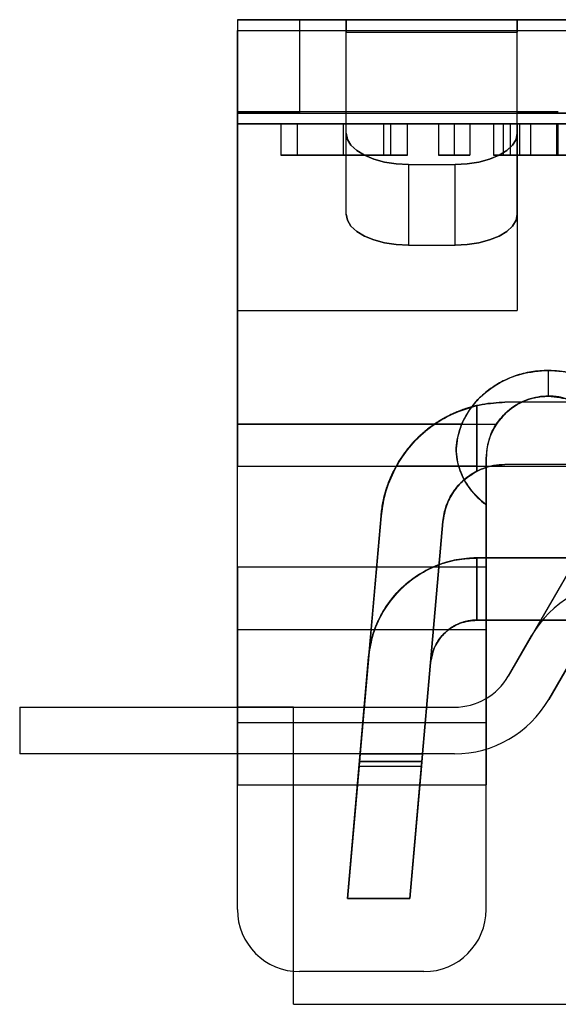
# Model space of a CAD drawing. Units: inches. Extents: x 24 to 168, y 13 to 64.
# Drawn here: x 63 to 65, y 41 to 44 of the extents above; entities that cross this region are included whole.
import ezdxf

# ---------------------------------------------------------------- set-up
doc = ezdxf.new("R2010")
doc.units = ezdxf.units.IN
doc.header["$MEASUREMENT"] = 0
doc.layers.add('Metal1', color=131, linetype='Continuous')

msp = doc.modelspace()

# ---------------------------------------------------------------- linework, layer by layer
at = {"layer": 'Metal1', "color": 0}
for p, q in [((63.9352, 44.1503), (70.4352, 44.1503)), ((63.9352, 44.1503), (64.1352, 44.1503)), ((64.1352, 44.1503), (63.9352, 44.1503)), ((63.9352, 44.1503), (63.9352, 43.8503)), ((63.9352, 44.1503), (63.9352, 42.8503)), ((63.9352, 44.1503), (63.9352, 42.8503)), ((65.0852, 44.1503), (64.1352, 44.1503)), ((64.1352, 44.1503), (64.1352, 43.8503)), ((64.2852, 44.1503), (64.8352, 44.1503)), ((64.2852, 44.1101), (64.2852, 44.1503)), ((64.2852, 44.1503), (64.2852, 44.1101)), ((64.8352, 44.1503), (65.0352, 44.1503)), ((65.0352, 44.1503), (64.8352, 44.1503)), ((64.8352, 43.8503), (64.8352, 44.1503)), ((64.8352, 44.1101), (64.8352, 44.1503)), ((64.8352, 44.1503), (64.8352, 44.1101)), ((63.9352, 44.1153), (65.0852, 44.1153)), ((63.9352, 43.2153), (63.9352, 44.1153)), ((63.9352, 44.1153), (63.9352, 43.8153)), ((64.2852, 44.1101), (64.8352, 44.1101)), ((64.2852, 43.7851), (64.2852, 44.1101)), ((64.8352, 43.7851), (64.8352, 44.1101)), ((63.9352, 43.8553), (64.9672, 43.8553)), ((63.9352, 43.8553), (63.9352, 43.8153)), ((63.9352, 43.8503), (70.3352, 43.8503)), ((63.9352, 43.8503), (64.1352, 43.8503)), ((64.1352, 43.8503), (63.9352, 43.8503)), ((63.9352, 43.8503), (63.9352, 42.8503)), ((63.9352, 42.8503), (63.9352, 43.8503)), ((64.1352, 43.8503), (65.0852, 43.8503)), ((64.2852, 43.8503), (64.8352, 43.8503)), ((64.2852, 43.5253), (64.2852, 43.8503)), ((65.0352, 43.8503), (64.8352, 43.8503)), ((64.8352, 43.8503), (65.0352, 43.8503)), ((64.8352, 43.5253), (64.8352, 43.8503)), ((63.9352, 43.8153), (63.9352, 43.2153)), ((64.8352, 43.8153), (63.9352, 43.8153)), ((63.9352, 43.8153), (65.0852, 43.8153)), ((63.9352, 43.8153), (65.1352, 43.8153)), ((63.9352, 43.8153), (65.4652, 43.8153)), ((64.0745, 43.8153), (64.0745, 43.7153)), ((64.1283, 43.7153), (64.1283, 43.8153)), ((64.2751, 43.8153), (64.2751, 43.7153)), ((64.2769, 43.7153), (64.2769, 43.8153)), ((64.4056, 43.7153), (64.4056, 43.8153)), ((64.4283, 43.7153), (64.4283, 43.8153)), ((64.4822, 43.7153), (64.4822, 43.8153)), ((64.5822, 43.8153), (64.5822, 43.7153)), ((64.6322, 43.8153), (64.6322, 43.7153)), ((64.6822, 43.8153), (64.6822, 43.7153)), ((64.7591, 43.8153), (64.7591, 43.7153)), ((64.7899, 43.8153), (64.7899, 43.7153)), ((64.813, 43.7153), (64.813, 43.8153)), ((64.8352, 43.8153), (64.8352, 43.2153)), ((65.0852, 43.8153), (64.8352, 43.8153)), ((64.8437, 43.7153), (64.8437, 43.8153)), ((64.8775, 43.8153), (64.8775, 43.7153)), ((64.9621, 43.8153), (64.9621, 43.7153)), ((64.9627, 43.7153), (64.9627, 43.8153)), ((64.9649, 43.7153), (64.9649, 43.8153)), ((64.9657, 43.7153), (64.9657, 43.8153)), ((64.9662, 43.7153), (64.9662, 43.8153)), ((64.2852, 43.5253), (64.2852, 43.7851)), ((64.8352, 43.7851), (64.8352, 43.5253)), ((64.4852, 43.6851), (64.6352, 43.6851)), ((64.4852, 43.6851), (64.4852, 43.4253)), ((64.6352, 43.4253), (64.6352, 43.6851)), ((64.4852, 43.4253), (64.6352, 43.4253)), ((63.9352, 43.2153), (64.8352, 43.2153)), ((64.9352, 42.9403), (64.9352, 43.023)), ((64.9352, 42.9403), (64.9352, 43.023)), ((65.4652, 42.9203), (64.7956, 42.9203)), ((64.7052, 42.91), (64.7052, 42.6988)), ((64.7052, 42.9099), (64.7052, 42.91)), ((64.7052, 42.7153), (64.7052, 42.9099)), ((64.7052, 42.9099), (64.7052, 42.7153)), ((64.7052, 42.6987), (64.7052, 42.9099)), ((64.7052, 42.9099), (64.7052, 42.9099)), ((64.7052, 42.699), (64.7052, 42.9099)), ((63.9352, 42.8503), (64.6561, 42.8503)), ((63.9352, 42.8503), (64.7681, 42.8503)), ((63.9352, 42.3903), (63.9352, 42.8503)), ((64.6561, 42.8503), (63.9352, 42.8503)), ((65.2278, 42.7703), (64.8063, 42.0403)), ((64.7352, 42.7403), (64.7352, 42.3903)), ((64.7352, 42.7403), (64.7352, 42.7403)), ((64.7352, 42.7403), (64.7352, 42.7403)), ((63.9352, 41.9403), (63.9352, 42.7153)), ((63.9352, 42.7153), (65.4652, 42.7153)), ((64.4462, 42.7153), (64.7052, 42.7153)), ((64.4462, 42.7153), (64.4463, 42.7153)), ((64.4463, 42.7153), (64.7052, 42.7153)), ((64.7052, 42.7153), (64.4463, 42.7153)), ((64.4463, 42.7153), (64.4463, 42.7153)), ((64.4463, 42.7153), (64.4463, 42.7153)), ((64.7052, 42.7153), (64.7052, 42.6988)), ((64.7052, 42.699), (64.7052, 42.7153)), ((64.7052, 42.6988), (64.7052, 42.699)), ((64.7053, 42.6987), (64.7052, 42.6987)), ((64.7053, 42.6987), (64.7052, 42.6987)), ((64.7053, 42.6987), (64.7052, 42.6987)), ((65.4652, 42.7203), (64.7956, 42.7203)), ((64.9362, 41.9653), (65.3577, 42.6953)), ((64.9362, 41.9653), (65.3444, 42.6722)), ((65.3443, 42.6721), (64.9362, 41.9653)), ((65.3433, 42.6703), (64.9362, 41.9653)), ((64.7352, 42.5905), (64.7352, 42.3903)), ((64.7352, 42.3903), (64.7352, 42.5905)), ((64.2895, 41.3253), (64.3971, 42.5551)), ((64.3971, 42.5551), (64.3302, 41.7903)), ((64.5963, 42.5377), (64.4902, 41.3253)), ((64.5309, 41.7903), (64.5963, 42.5377)), ((64.7052, 42.4203), (64.6952, 42.4203)), ((64.7157, 42.4201), (64.6952, 42.4201)), ((64.7052, 42.4203), (64.7052, 42.2203)), ((64.7052, 42.2203), (64.7052, 42.4203)), ((64.7052, 42.4203), (65.4652, 42.4203)), ((64.7053, 42.2203), (64.7054, 42.4203)), ((64.7053, 42.2203), (64.7054, 42.4203)), ((64.7053, 42.2203), (64.7054, 42.4203)), ((64.7053, 42.2203), (64.7054, 42.4203)), ((64.7054, 42.4203), (64.7054, 42.2203)), ((64.7054, 42.4203), (64.7054, 42.2203)), ((64.7054, 42.4203), (64.7054, 42.2203)), ((64.7054, 42.4203), (64.7054, 42.2203)), ((65.3875, 42.4203), (64.7056, 42.4203)), ((65.4652, 42.4203), (64.7056, 42.4203)), ((65.4652, 42.4203), (64.7157, 42.4203)), ((64.7352, 42.3903), (63.9352, 42.3903)), ((63.9352, 42.1903), (63.9352, 42.3903)), ((63.9352, 42.3903), (63.9352, 41.8903)), ((63.9352, 41.8903), (63.9352, 42.3903)), ((63.9352, 42.3903), (63.9352, 42.1903)), ((64.7352, 42.3903), (64.7352, 42.1903)), ((64.7352, 42.3903), (64.7352, 41.8903)), ((64.7352, 42.1903), (64.7352, 42.3903)), ((64.7352, 41.8903), (64.7352, 42.3903)), ((63.9352, 41.6903), (63.9352, 42.1903)), ((63.9352, 42.1903), (64.7352, 42.1903)), ((63.9352, 42.1903), (63.9352, 41.6903)), ((64.7054, 42.2203), (64.7053, 42.2203)), ((64.7054, 42.2203), (64.7053, 42.2203)), ((64.7054, 42.2203), (64.7053, 42.2203)), ((64.7054, 42.2203), (64.7053, 42.2203)), ((65.3875, 42.2203), (64.7056, 42.2203)), ((64.7056, 42.2203), (65.4652, 42.2203)), ((64.7352, 41.6903), (64.7352, 42.1903)), ((64.7352, 42.1903), (64.7352, 41.6903)), ((64.8063, 42.0403), (64.8814, 42.1703)), ((64.2891, 41.3253), (64.3569, 42.1008)), ((64.3569, 42.1008), (64.3298, 41.7903)), ((65.0113, 42.0953), (64.9362, 41.9653)), ((64.4899, 41.3253), (64.5562, 42.0833)), ((64.5305, 41.7903), (64.5562, 42.0833)), ((63.2351, 41.9403), (64.6331, 41.9403)), ((63.2351, 41.9403), (63.2351, 41.7903)), ((63.2352, 41.9403), (64.6331, 41.9403)), ((63.2352, 41.9403), (63.2352, 41.7903)), ((64.1152, 41.9403), (63.9352, 41.9403)), ((64.1152, 40.9853), (64.1152, 41.9403)), ((64.9362, 41.9653), (64.9362, 41.9653)), ((63.9352, 41.8903), (63.9352, 41.6903)), ((64.7352, 41.8903), (63.9352, 41.8903)), ((63.9352, 41.6903), (63.9352, 41.8903)), ((64.7352, 41.6903), (64.7352, 41.8903)), ((64.7352, 41.8903), (64.7352, 41.6903)), ((64.6331, 41.7903), (63.2351, 41.7903)), ((64.6331, 41.7903), (63.2352, 41.7903)), ((64.3298, 41.7903), (64.3263, 41.7503)), ((64.3267, 41.7503), (64.3302, 41.7903)), ((64.3276, 41.7653), (64.3298, 41.7903)), ((64.328, 41.7653), (64.3302, 41.7903)), ((64.3298, 41.7903), (64.5305, 41.7903)), ((64.3302, 41.7903), (64.5309, 41.7903)), ((64.5305, 41.7903), (64.527, 41.7503)), ((64.5309, 41.7903), (64.5274, 41.7503)), ((64.5305, 41.7903), (64.5284, 41.7653)), ((64.5309, 41.7903), (64.5287, 41.7653)), ((64.2891, 41.3253), (64.3276, 41.7653)), ((64.3263, 41.7503), (64.2891, 41.3253)), ((64.328, 41.7653), (64.2895, 41.3253)), ((64.2895, 41.3253), (64.3267, 41.7503)), ((64.3263, 41.7503), (64.527, 41.7503)), ((64.3267, 41.7503), (64.5274, 41.7503)), ((64.5284, 41.7653), (64.3276, 41.7653)), ((64.328, 41.7653), (64.5287, 41.7653)), ((64.4899, 41.3253), (64.5284, 41.7653)), ((64.527, 41.7503), (64.4899, 41.3253)), ((64.5287, 41.7653), (64.4902, 41.3253)), ((64.5274, 41.7503), (64.4902, 41.3253)), ((63.9352, 41.2903), (63.9352, 41.6903)), ((63.9352, 41.6903), (64.7352, 41.6903)), ((64.7352, 41.2903), (64.7352, 41.6903)), ((64.2891, 41.3253), (64.4899, 41.3253)), ((64.4902, 41.3253), (64.2895, 41.3253)), ((64.5352, 41.0903), (64.1352, 41.0903)), ((64.1152, 40.9853), (65.1352, 40.9853))]:
    msp.add_line(p, q, dxfattribs=at)
at = {"layer": 'Metal1', "color": 0, "flags": 128}
for points in [[(64.2852, 43.7851), (64.289, 43.7656), (64.3004, 43.7468), (64.3189, 43.7295), (64.3437, 43.7144), (64.374, 43.7019), (64.4086, 43.6927), (64.4461, 43.687), (64.4852, 43.6851)], [(64.4852, 43.6851), (64.4461, 43.687), (64.4086, 43.6927), (64.374, 43.7019), (64.3437, 43.7144), (64.3189, 43.7295), (64.3004, 43.7468), (64.289, 43.7656), (64.2852, 43.7851)], [(64.8352, 43.7851), (64.8313, 43.7656), (64.8199, 43.7468), (64.8015, 43.7295), (64.7766, 43.7144), (64.7463, 43.7019), (64.7117, 43.6927), (64.6742, 43.687), (64.6352, 43.6851)], [(64.6352, 43.6851), (64.6742, 43.687), (64.7117, 43.6927), (64.7463, 43.7019), (64.7766, 43.7144), (64.8015, 43.7295), (64.8199, 43.7468), (64.8313, 43.7656), (64.8352, 43.7851)], [(64.2852, 43.5253), (64.289, 43.5058), (64.3004, 43.487), (64.3189, 43.4697), (64.3437, 43.4546), (64.374, 43.4421), (64.4086, 43.4329), (64.4461, 43.4272), (64.4852, 43.4253)], [(64.4852, 43.4253), (64.4461, 43.4272), (64.4086, 43.4329), (64.374, 43.4421), (64.3437, 43.4546), (64.3189, 43.4697), (64.3004, 43.487), (64.289, 43.5058), (64.2852, 43.5253)], [(64.6352, 43.4253), (64.6742, 43.4272), (64.7117, 43.4329), (64.7463, 43.4421), (64.7766, 43.4546), (64.8015, 43.4697), (64.8199, 43.487), (64.8313, 43.5058), (64.8352, 43.5253)], [(64.8352, 43.5253), (64.8313, 43.5058), (64.8199, 43.487), (64.8015, 43.4697), (64.7766, 43.4546), (64.7463, 43.4421), (64.7117, 43.4329), (64.6742, 43.4272), (64.6352, 43.4253)]]:
    msp.add_lwpolyline(points, dxfattribs=at)
at = {"layer": 'Metal1', "color": 0}
for centre, radius, start, end in [((64.9352, 42.7403), 0.2, 146.633, 180), ((64.9352, 42.7403), 0.2, 146.633, 180), ((64.7056, 42.0703), 0.35, 90, 175), ((65.1845, 41.9953), 0.35, 90, 150), ((65.1845, 41.9953), 0.35, 90, 150), ((65.1845, 41.9953), 0.35, 90, 150), ((65.1845, 41.9953), 0.35, 90, 150), ((65.1845, 41.9953), 0.35, 90, 150), ((65.1845, 41.9953), 0.35, 90, 150), ((65.1845, 41.9953), 0.35, 90, 150), ((65.1845, 41.9953), 0.35, 90, 150), ((65.1845, 41.9953), 0.35, 90, 150), ((65.1845, 41.9953), 0.35, 90, 150), ((65.1845, 41.9953), 0.35, 90, 150), ((65.1845, 41.9953), 0.35, 90, 150), ((65.1845, 41.9953), 0.35, 90, 150), ((65.1845, 41.9953), 0.35, 90, 150), ((65.1845, 41.9953), 0.35, 90, 150), ((65.1845, 41.9953), 0.35, 90, 150), ((64.7056, 42.0703), 0.15, 90, 175), ((64.6331, 42.1403), 0.2, 270, 330), ((64.6331, 42.1403), 0.2, 270, 330), ((64.6331, 42.1403), 0.2, 270, 330), ((64.6331, 42.1403), 0.2, 270, 330), ((64.6331, 42.1403), 0.2, 270, 330), ((64.6331, 42.1403), 0.2, 270, 330), ((64.6331, 42.1403), 0.2, 270, 330), ((64.6331, 42.1403), 0.2, 270, 330), ((64.6331, 42.1403), 0.2, 270, 330), ((64.6331, 42.1403), 0.2, 270, 330), ((64.6331, 42.1403), 0.2, 270, 330), ((64.6331, 42.1403), 0.2, 270, 330), ((64.6331, 42.1403), 0.2, 270, 330), ((64.6331, 42.1403), 0.2, 270, 330), ((64.6331, 42.1403), 0.2, 270, 330), ((64.6331, 42.1403), 0.2, 270, 330), ((64.6331, 42.1403), 0.2, 270, 330), ((64.6331, 42.1403), 0.2, 270, 330), ((64.6331, 42.1403), 0.2, 270, 330), ((64.6331, 42.1403), 0.2, 270, 330), ((64.6331, 42.1403), 0.2, 270, 330), ((64.6331, 42.1403), 0.2, 270, 330), ((64.6331, 42.1403), 0.2, 270, 330), ((64.6331, 42.1403), 0.2, 270, 330), ((64.6331, 42.1403), 0.2, 270, 330), ((64.6331, 42.1403), 0.2, 270, 330), ((64.6331, 42.1403), 0.2, 270, 330), ((64.6331, 42.1403), 0.2, 270, 330), ((64.6331, 42.1403), 0.2, 270, 330), ((64.6331, 42.1403), 0.2, 270, 330), ((64.6331, 42.1403), 0.2, 270, 330), ((64.6331, 42.1403), 0.2, 270, 330), ((64.6331, 42.1403), 0.35, 270, 330), ((64.6331, 42.1403), 0.35, 270, 330), ((64.6331, 42.1403), 0.35, 270, 330), ((64.6331, 42.1403), 0.35, 270, 330), ((64.6331, 42.1403), 0.35, 270, 330), ((64.6331, 42.1403), 0.35, 270, 330), ((64.6331, 42.1403), 0.35, 270, 330), ((64.6331, 42.1403), 0.35, 270, 330), ((64.6331, 42.1403), 0.35, 270, 330), ((64.6331, 42.1403), 0.35, 270, 330), ((64.6331, 42.1403), 0.35, 270, 330), ((64.6331, 42.1403), 0.35, 270, 330), ((64.6331, 42.1403), 0.35, 270, 330), ((64.6331, 42.1403), 0.35, 270, 330), ((64.6331, 42.1403), 0.35, 270, 330), ((64.6331, 42.1403), 0.35, 270, 330), ((64.6331, 42.1403), 0.35, 270, 330), ((64.6331, 42.1403), 0.35, 270, 330), ((64.6331, 42.1403), 0.35, 270, 330), ((64.6331, 42.1403), 0.35, 270, 330), ((64.6331, 42.1403), 0.35, 270, 330), ((64.6331, 42.1403), 0.35, 270, 330), ((64.6331, 42.1403), 0.35, 270, 330), ((64.6331, 42.1403), 0.35, 270, 330), ((64.6331, 42.1403), 0.35, 270, 330), ((64.6331, 42.1403), 0.35, 270, 330), ((64.6331, 42.1403), 0.35, 270, 330), ((64.6331, 42.1403), 0.35, 270, 330), ((64.6331, 42.1403), 0.35, 270, 330), ((64.6331, 42.1403), 0.35, 270, 330), ((64.6331, 42.1403), 0.35, 270, 330), ((64.6331, 42.1403), 0.35, 270, 330), ((64.1352, 41.2903), 0.2, 180, 270), ((64.1352, 41.2903), 0.2, 180, 270), ((64.1352, 41.2903), 0.2, 180, 270), ((64.1352, 41.2903), 0.2, 180, 270), ((64.5352, 41.2903), 0.2, 270, 0), ((64.5352, 41.2903), 0.2, 270, 0), ((64.5352, 41.2903), 0.2, 270, 0), ((64.5352, 41.2903), 0.2, 270, 0)]:
    msp.add_arc(centre, radius, start, end, dxfattribs=at)
for points in [[(63.9352, 42.7153), (63.9352, 42.7633), (63.9352, 42.8593), (63.9352, 43.0008), (63.9352, 43.1374), (63.9352, 43.2668), (63.9352, 43.3868), (63.9352, 43.4953), (63.9352, 43.5905), (63.9352, 43.6706), (63.9352, 43.7345), (63.9352, 43.7806), (63.9352, 43.8098), (63.9352, 43.8134), (63.9352, 43.8153)], [(63.9352, 43.8153), (63.9352, 43.8134), (63.9352, 43.8098), (63.9352, 43.7806), (63.9352, 43.7345), (63.9352, 43.6706), (63.9352, 43.5905), (63.9352, 43.4953), (63.9352, 43.3868), (63.9352, 43.2668), (63.9352, 43.1374), (63.9352, 43.0008), (63.9352, 42.8593), (63.9352, 42.7633), (63.9352, 42.7153)], [(64.3971, 42.5551), (64.4006, 42.5796), (64.4075, 42.6287), (64.4349, 42.6982), (64.4737, 42.7617), (64.5238, 42.8169), (64.5831, 42.8619), (64.6498, 42.895), (64.7214, 42.9163), (64.7708, 42.9189), (64.7956, 42.9203)], [(64.3971, 42.5551), (64.4006, 42.5796), (64.4075, 42.6287), (64.4349, 42.6982), (64.4737, 42.7617), (64.5238, 42.8169), (64.5831, 42.8619), (64.6498, 42.895), (64.7214, 42.9163), (64.7708, 42.9189), (64.7956, 42.9203)], [(64.7956, 42.9203), (64.7708, 42.9189), (64.7214, 42.9163), (64.6498, 42.895), (64.5831, 42.8619), (64.5238, 42.8169), (64.4737, 42.7617), (64.4349, 42.6982), (64.4075, 42.6287), (64.4006, 42.5796), (64.3971, 42.5551)], [(64.7956, 42.9203), (64.7708, 42.9189), (64.7214, 42.9163), (64.6498, 42.895), (64.5831, 42.8619), (64.5238, 42.8169), (64.4737, 42.7617), (64.4349, 42.6982), (64.4075, 42.6287), (64.4006, 42.5796), (64.3971, 42.5551)], [(64.7052, 42.9099), (64.685, 42.9043), (64.6447, 42.893), (64.5885, 42.8643), (64.5372, 42.8278), (64.4923, 42.7836), (64.4548, 42.733), (64.4259, 42.6771), (64.4054, 42.6174), (64.3999, 42.5759), (64.3971, 42.5551)], [(64.3971, 42.5551), (64.3999, 42.5759), (64.4054, 42.6174), (64.4259, 42.6771), (64.4548, 42.733), (64.4923, 42.7836), (64.5372, 42.8278), (64.5884, 42.8643), (64.6446, 42.8929), (64.685, 42.9043), (64.7052, 42.9099)], [(64.7052, 42.9099), (64.685, 42.9043), (64.6446, 42.8929), (64.5884, 42.8643), (64.5372, 42.8278), (64.4923, 42.7836), (64.4548, 42.733), (64.4259, 42.6771), (64.4054, 42.6174), (64.3999, 42.5759), (64.3971, 42.5551)], [(64.7052, 42.9099), (64.685, 42.9043), (64.6447, 42.893), (64.5885, 42.8643), (64.5372, 42.8278), (64.4923, 42.7836), (64.4548, 42.733), (64.4259, 42.6771), (64.4054, 42.6174), (64.3999, 42.5759), (64.3971, 42.5551)], [(64.7052, 42.9099), (64.685, 42.9043), (64.6446, 42.8929), (64.5884, 42.8643), (64.5372, 42.8278), (64.4923, 42.7836), (64.4548, 42.733), (64.4259, 42.6771), (64.4054, 42.6174), (64.3999, 42.5759), (64.3971, 42.5551)], [(64.7052, 42.9099), (64.685, 42.9043), (64.6446, 42.8929), (64.5884, 42.8643), (64.5372, 42.8278), (64.4923, 42.7836), (64.4548, 42.733), (64.4259, 42.6771), (64.4054, 42.6174), (64.3999, 42.5759), (64.3971, 42.5551)], [(64.3971, 42.5551), (64.3999, 42.5759), (64.4054, 42.6174), (64.4259, 42.6771), (64.4548, 42.733), (64.4923, 42.7836), (64.5372, 42.8278), (64.5884, 42.8643), (64.6446, 42.8929), (64.685, 42.9043), (64.7052, 42.9099)], [(64.4463, 42.7153), (64.4613, 42.7387), (64.4913, 42.7856), (64.5536, 42.842), (64.625, 42.8862), (64.6785, 42.902), (64.7052, 42.9099)], [(64.4463, 42.7153), (64.4339, 42.6899), (64.409, 42.6391), (64.401, 42.5831), (64.3971, 42.5551)], [(64.4463, 42.7153), (64.4339, 42.6899), (64.409, 42.6391), (64.401, 42.5831), (64.3971, 42.5551)], [(64.4463, 42.7152), (64.4339, 42.6898), (64.409, 42.6391), (64.401, 42.5831), (64.3971, 42.5551)], [(64.7956, 42.7203), (64.7832, 42.7196), (64.7585, 42.7183), (64.7227, 42.7077), (64.6893, 42.6911), (64.6597, 42.6686), (64.6346, 42.641), (64.6152, 42.6092), (64.6015, 42.5745), (64.5981, 42.55), (64.5963, 42.5377)], [(64.7956, 42.7203), (64.7832, 42.7196), (64.7585, 42.7183), (64.7227, 42.7077), (64.6893, 42.6911), (64.6597, 42.6686), (64.6346, 42.641), (64.6152, 42.6092), (64.6015, 42.5745), (64.5981, 42.55), (64.5963, 42.5377)], [(64.5963, 42.5377), (64.5981, 42.55), (64.6015, 42.5745), (64.6152, 42.6092), (64.6346, 42.641), (64.6597, 42.6686), (64.6893, 42.6911), (64.7227, 42.7077), (64.7585, 42.7183), (64.7832, 42.7196), (64.7956, 42.7203)], [(64.5963, 42.5377), (64.5981, 42.55), (64.6015, 42.5745), (64.6152, 42.6092), (64.6346, 42.641), (64.6597, 42.6686), (64.6893, 42.6911), (64.7227, 42.7077), (64.7585, 42.7183), (64.7832, 42.7196), (64.7956, 42.7203)], [(64.5963, 42.5377), (64.5974, 42.5461), (64.5995, 42.5629), (64.6066, 42.5873), (64.6166, 42.6107), (64.6295, 42.6326), (64.645, 42.6528), (64.663, 42.6707), (64.683, 42.6864), (64.6979, 42.6946), (64.7053, 42.6987)], [(64.7052, 42.6987), (64.6978, 42.6946), (64.683, 42.6864), (64.663, 42.6707), (64.645, 42.6527), (64.6295, 42.6326), (64.6166, 42.6107), (64.6066, 42.5873), (64.5995, 42.5629), (64.5974, 42.5461), (64.5963, 42.5377)], [(64.5963, 42.5377), (64.599, 42.5545), (64.6045, 42.588), (64.6283, 42.6334), (64.6616, 42.6725), (64.6907, 42.69), (64.7053, 42.6987)], [(64.7052, 42.6987), (64.6907, 42.69), (64.6616, 42.6725), (64.6283, 42.6334), (64.6044, 42.588), (64.599, 42.5544), (64.5963, 42.5377)], [(64.5963, 42.5377), (64.599, 42.5545), (64.6045, 42.588), (64.6283, 42.6334), (64.6616, 42.6725), (64.6907, 42.69), (64.7053, 42.6987)], [(64.7052, 42.6987), (64.6907, 42.69), (64.6616, 42.6725), (64.6283, 42.6334), (64.6044, 42.588), (64.599, 42.5544), (64.5963, 42.5377)], [(64.5963, 42.5377), (64.599, 42.5544), (64.6044, 42.5879), (64.6283, 42.6333), (64.6616, 42.6724), (64.6906, 42.6899), (64.7052, 42.6987)], [(64.5963, 42.5377), (64.599, 42.5544), (64.6044, 42.5879), (64.6283, 42.6333), (64.6616, 42.6724), (64.6906, 42.6899), (64.7052, 42.6987)], [(64.7052, 42.6987), (64.6907, 42.69), (64.6616, 42.6725), (64.6283, 42.6334), (64.6044, 42.588), (64.599, 42.5544), (64.5963, 42.5377)], [(64.5963, 42.5377), (64.599, 42.5545), (64.6045, 42.588), (64.6283, 42.6334), (64.6616, 42.6725), (64.6907, 42.69), (64.7053, 42.6987)], [(64.7052, 42.6987), (64.6906, 42.6899), (64.6616, 42.6724), (64.6283, 42.6333), (64.6044, 42.5879), (64.599, 42.5544), (64.5963, 42.5377)], [(64.7052, 42.6987), (64.6906, 42.6899), (64.6616, 42.6724), (64.6283, 42.6333), (64.6044, 42.5879), (64.599, 42.5544), (64.5963, 42.5377)], [(64.7052, 42.4203), (64.6835, 42.4191), (64.6403, 42.4167), (64.5777, 42.3981), (64.5195, 42.3691), (64.4676, 42.3296), (64.4239, 42.2814), (64.39, 42.2258), (64.3661, 42.1651), (64.36, 42.1222), (64.3569, 42.1008)], [(64.3569, 42.1008), (64.36, 42.1222), (64.3661, 42.1651), (64.39, 42.2259), (64.424, 42.2815), (64.4678, 42.3298), (64.5197, 42.3692), (64.578, 42.3982), (64.6407, 42.4168), (64.684, 42.4191), (64.7056, 42.4203)], [(64.7056, 42.4203), (64.684, 42.4191), (64.6407, 42.4168), (64.578, 42.3982), (64.5197, 42.3692), (64.4678, 42.3298), (64.424, 42.2815), (64.39, 42.2259), (64.3661, 42.1651), (64.36, 42.1222), (64.3569, 42.1008)], [(64.7056, 42.4203), (64.684, 42.4191), (64.6407, 42.4168), (64.578, 42.3982), (64.5197, 42.3692), (64.4678, 42.3298), (64.424, 42.2815), (64.39, 42.2259), (64.3661, 42.1651), (64.36, 42.1222), (64.3569, 42.1008)], [(64.7056, 42.4203), (64.684, 42.4191), (64.6407, 42.4168), (64.578, 42.3982), (64.5197, 42.3692), (64.4678, 42.3298), (64.424, 42.2815), (64.39, 42.2259), (64.3661, 42.1651), (64.36, 42.1222), (64.3569, 42.1008)], [(64.3569, 42.1008), (64.36, 42.1222), (64.3661, 42.1651), (64.39, 42.2259), (64.4239, 42.2814), (64.4677, 42.3297), (64.5196, 42.3692), (64.5779, 42.3981), (64.6405, 42.4167), (64.6838, 42.4191), (64.7054, 42.4203)], [(64.7054, 42.4203), (64.6838, 42.4191), (64.6405, 42.4167), (64.5779, 42.3981), (64.5196, 42.3692), (64.4677, 42.3297), (64.4239, 42.2814), (64.39, 42.2259), (64.3661, 42.1651), (64.36, 42.1222), (64.3569, 42.1008)], [(64.3569, 42.1008), (64.36, 42.1222), (64.3661, 42.1651), (64.39, 42.2259), (64.4239, 42.2814), (64.4677, 42.3297), (64.5196, 42.3692), (64.5779, 42.3981), (64.6405, 42.4167), (64.6838, 42.4191), (64.7054, 42.4203)], [(64.7054, 42.4203), (64.6838, 42.4191), (64.6405, 42.4167), (64.5779, 42.3981), (64.5196, 42.3692), (64.4677, 42.3297), (64.4239, 42.2814), (64.39, 42.2259), (64.3661, 42.1651), (64.36, 42.1222), (64.3569, 42.1008)], [(64.3569, 42.1008), (64.36, 42.1222), (64.3661, 42.1651), (64.39, 42.2259), (64.4239, 42.2814), (64.4677, 42.3297), (64.5196, 42.3692), (64.5779, 42.3981), (64.6405, 42.4167), (64.6838, 42.4191), (64.7054, 42.4203)], [(64.7054, 42.4203), (64.6838, 42.4191), (64.6405, 42.4167), (64.5779, 42.3981), (64.5196, 42.3692), (64.4677, 42.3297), (64.4239, 42.2814), (64.39, 42.2259), (64.3661, 42.1651), (64.36, 42.1222), (64.3569, 42.1008)], [(64.3569, 42.1008), (64.36, 42.1222), (64.3661, 42.1651), (64.39, 42.2259), (64.4239, 42.2814), (64.4677, 42.3297), (64.5196, 42.3692), (64.5779, 42.3981), (64.6405, 42.4167), (64.6838, 42.4191), (64.7054, 42.4203)], [(64.7054, 42.4203), (64.6838, 42.4191), (64.6405, 42.4167), (64.5779, 42.3981), (64.5196, 42.3692), (64.4677, 42.3297), (64.4239, 42.2814), (64.39, 42.2259), (64.3661, 42.1651), (64.36, 42.1222), (64.3569, 42.1008)], [(64.3569, 42.1008), (64.3599, 42.1218), (64.3658, 42.1638), (64.389, 42.2235), (64.4217, 42.2783), (64.464, 42.3261), (64.5142, 42.3656), (64.5708, 42.3952), (64.6317, 42.4149), (64.674, 42.4184), (64.6952, 42.4201)], [(64.3569, 42.1008), (64.3601, 42.1226), (64.3663, 42.1664), (64.3911, 42.2282), (64.4262, 42.2846), (64.4715, 42.3332), (64.5251, 42.3726), (64.5851, 42.4009), (64.6494, 42.4184), (64.6936, 42.4195), (64.7157, 42.4201)], [(64.5562, 42.0833), (64.5598, 42.1016), (64.567, 42.1382), (64.602, 42.183), (64.6496, 42.2141), (64.6866, 42.2182), (64.7052, 42.2203)], [(64.7052, 42.2203), (64.6866, 42.2182), (64.6496, 42.2141), (64.602, 42.183), (64.567, 42.1382), (64.5598, 42.1016), (64.5562, 42.0833)], [(64.7056, 42.2203), (64.6871, 42.2183), (64.6499, 42.2142), (64.6022, 42.1831), (64.567, 42.1383), (64.5598, 42.1017), (64.5562, 42.0833)], [(64.5562, 42.0833), (64.5598, 42.1017), (64.567, 42.1383), (64.6022, 42.1831), (64.6499, 42.2142), (64.6871, 42.2183), (64.7056, 42.2203)], [(64.5562, 42.0833), (64.5598, 42.1017), (64.567, 42.1383), (64.6022, 42.1831), (64.6499, 42.2142), (64.6871, 42.2183), (64.7056, 42.2203)], [(64.5562, 42.0833), (64.5598, 42.1017), (64.567, 42.1383), (64.6022, 42.1831), (64.6499, 42.2142), (64.6871, 42.2183), (64.7056, 42.2203)], [(64.7056, 42.2203), (64.6871, 42.2183), (64.6499, 42.2142), (64.6022, 42.1831), (64.567, 42.1383), (64.5598, 42.1017), (64.5562, 42.0833)], [(64.5562, 42.0833), (64.5598, 42.1016), (64.567, 42.1382), (64.6021, 42.183), (64.6497, 42.2141), (64.6867, 42.2182), (64.7053, 42.2203)], [(64.7054, 42.2203), (64.6868, 42.2182), (64.6498, 42.2142), (64.6021, 42.1831), (64.567, 42.1382), (64.5598, 42.1016), (64.5562, 42.0833)], [(64.7054, 42.2203), (64.6868, 42.2182), (64.6498, 42.2142), (64.6021, 42.1831), (64.567, 42.1382), (64.5598, 42.1016), (64.5562, 42.0833)], [(64.5562, 42.0833), (64.5598, 42.1016), (64.567, 42.1382), (64.6021, 42.183), (64.6497, 42.2141), (64.6867, 42.2182), (64.7053, 42.2203)], [(64.5562, 42.0833), (64.5598, 42.1016), (64.567, 42.1382), (64.6021, 42.183), (64.6497, 42.2141), (64.6867, 42.2182), (64.7053, 42.2203)], [(64.7054, 42.2203), (64.6868, 42.2182), (64.6498, 42.2142), (64.6021, 42.1831), (64.567, 42.1382), (64.5598, 42.1016), (64.5562, 42.0833)], [(64.7054, 42.2203), (64.6868, 42.2182), (64.6498, 42.2142), (64.6021, 42.1831), (64.567, 42.1382), (64.5598, 42.1016), (64.5562, 42.0833)], [(64.5562, 42.0833), (64.5598, 42.1016), (64.567, 42.1382), (64.6021, 42.183), (64.6497, 42.2141), (64.6867, 42.2182), (64.7053, 42.2203)]]:
    msp.add_open_spline(points, degree=3, dxfattribs=at)
for points, knots in [([(64.2751, 43.8153), (64.2573, 43.8153), (64.2224, 43.8153), (64.1753, 43.8153), (64.1369, 43.8153), (64.1098, 43.8153), (64.0917, 43.8153), (64.0816, 43.8153), (64.0757, 43.8153), (64.0749, 43.8153), (64.0745, 43.8153)], [0, 0, 0, 0, 0.1266972, 0.2492535, 0.3676252, 0.4923475, 0.6120926, 0.7214755, 0.8504388, 1, 1, 1, 1]), ([(64.0745, 43.8153), (64.0749, 43.8153), (64.0755, 43.8153), (64.0804, 43.8153), (64.0899, 43.8153), (64.1053, 43.8153), (64.1223, 43.8153), (64.1424, 43.8153), (64.1742, 43.8153), (64.2222, 43.8153), (64.2571, 43.8153), (64.2751, 43.8153)], [0, 0, 0, 0, 0.1361294, 0.255031, 0.3795653, 0.5032778, 0.5631218, 0.6283229, 0.7517556, 0.8718797, 1, 1, 1, 1]), ([(64.2769, 43.8153), (64.263, 43.8153), (64.2362, 43.8153), (64.1998, 43.8153), (64.1707, 43.8153), (64.1546, 43.8153), (64.1457, 43.8153), (64.1411, 43.8153), (64.1372, 43.8153), (64.1328, 43.8153), (64.1291, 43.8153), (64.1286, 43.8153), (64.1283, 43.8153)], [0, 0, 0, 0, 0.126457, 0.244528, 0.365466, 0.499806, 0.545954, 0.596405, 0.651406, 0.711147, 0.845382, 1, 1, 1, 1]), ([(64.1283, 43.8153), (64.1286, 43.8153), (64.1291, 43.8153), (64.1333, 43.8153), (64.1402, 43.8153), (64.1489, 43.8153), (64.1578, 43.8153), (64.1651, 43.8153), (64.1781, 43.8153), (64.2001, 43.8153), (64.2363, 43.8153), (64.2631, 43.8153), (64.2769, 43.8153)], [0, 0, 0, 0, 0.155575, 0.290169, 0.404642, 0.500397, 0.547324, 0.592143, 0.635138, 0.756172, 0.874099, 1, 1, 1, 1]), ([(64.4822, 43.8153), (64.4819, 43.8153), (64.4814, 43.8153), (64.479, 43.8153), (64.475, 43.8153), (64.4682, 43.8153), (64.4577, 43.8153), (64.4412, 43.8153), (64.4156, 43.8153), (64.3761, 43.8153), (64.3283, 43.8153), (64.293, 43.8153), (64.2751, 43.8153)], [0, 0, 0, 0, 0.094383, 0.177793, 0.250407, 0.337321, 0.420443, 0.500722, 0.629333, 0.750494, 0.873132, 1, 1, 1, 1]), ([(64.2751, 43.8153), (64.2929, 43.8153), (64.3276, 43.8153), (64.3754, 43.8153), (64.4078, 43.8153), (64.4293, 43.8153), (64.4429, 43.8153), (64.454, 43.8153), (64.4627, 43.8153), (64.4698, 43.8153), (64.4763, 43.8153), (64.4809, 43.8153), (64.4817, 43.8153), (64.4822, 43.8153)], [0, 0, 0, 0, 0.126193, 0.244699, 0.365894, 0.430757, 0.49976, 0.558468, 0.619457, 0.683136, 0.749866, 0.861182, 1, 1, 1, 1]), ([(64.4056, 43.8153), (64.3992, 43.8153), (64.387, 43.8153), (64.3571, 43.8153), (64.3194, 43.8153), (64.2913, 43.8153), (64.2769, 43.8153)], [0, 0, 0, 0, 0.277919, 0.521633, 0.753727, 1, 1, 1, 1]), ([(64.2769, 43.8153), (64.2909, 43.8153), (64.3181, 43.8153), (64.3547, 43.8153), (64.3781, 43.8153), (64.3919, 43.8153), (64.4026, 43.8153), (64.4128, 43.8153), (64.4214, 43.8153), (64.4269, 43.8153), (64.4278, 43.8153), (64.4283, 43.8153)], [0, 0, 0, 0, 0.127931, 0.247704, 0.371272, 0.43525, 0.485098, 0.593145, 0.714069, 0.849337, 1, 1, 1, 1]), ([(64.4283, 43.8153), (64.4274, 43.8153), (64.4257, 43.8153), (64.412, 43.8153), (64.4056, 43.8153)], [0, 0, 0, 0, 0.5290335, 1, 1, 1, 1]), ([(64.6322, 43.8153), (64.6255, 43.8153), (64.6124, 43.8153), (64.5961, 43.8153), (64.5848, 43.8153), (64.5831, 43.8153), (64.5822, 43.8153)], [0, 0, 0, 0, 0.258183, 0.499795, 0.738659, 1, 1, 1, 1]), ([(64.5822, 43.8153), (64.5831, 43.8153), (64.5848, 43.8153), (64.5941, 43.8153), (64.6037, 43.8153), (64.6153, 43.8153), (64.6253, 43.8153), (64.6322, 43.8153)], [0, 0, 0, 0, 0.257511, 0.499164, 0.617237, 0.73713, 1, 1, 1, 1]), ([(64.6322, 43.8153), (64.6389, 43.8153), (64.6519, 43.8153), (64.6658, 43.8153), (64.6738, 43.8153), (64.68, 43.8153), (64.6813, 43.8153), (64.6822, 43.8153)], [0, 0, 0, 0, 0.259476, 0.499233, 0.617658, 0.737709, 1, 1, 1, 1]), ([(64.6822, 43.8153), (64.6812, 43.8153), (64.6794, 43.8153), (64.6702, 43.8153), (64.6606, 43.8153), (64.649, 43.8153), (64.639, 43.8153), (64.6322, 43.8153)], [0, 0, 0, 0, 0.257122, 0.4988325, 0.6171184, 0.7370666, 1, 1, 1, 1]), ([(64.9621, 43.8153), (64.9474, 43.8153), (64.9196, 43.8153), (64.8807, 43.8153), (64.8522, 43.8153), (64.8327, 43.8153), (64.8141, 43.8153), (64.7934, 43.8153), (64.7743, 43.8153), (64.7621, 43.8153), (64.7601, 43.8153), (64.7591, 43.8153)], [0, 0, 0, 0, 0.143329, 0.271718, 0.388799, 0.444632, 0.499505, 0.626032, 0.748196, 0.871163, 1, 1, 1, 1]), ([(64.7591, 43.8153), (64.7609, 43.8153), (64.7634, 43.8153), (64.778, 43.8153), (64.7965, 43.8153), (64.8293, 43.8153), (64.8605, 43.8153), (64.8775, 43.8153)], [0, 0, 0, 0, 0.256104, 0.377845, 0.499627, 0.726769, 1, 1, 1, 1]), ([(64.8775, 43.8153), (64.8653, 43.8153), (64.8418, 43.8153), (64.8133, 43.8153), (64.7942, 43.8153), (64.7913, 43.8153), (64.7899, 43.8153)], [0, 0, 0, 0, 0.259905, 0.500925, 0.744429, 1, 1, 1, 1]), ([(64.7899, 43.8153), (64.7909, 43.8153), (64.793, 43.8153), (64.8044, 43.8153), (64.8188, 43.8153), (64.8333, 43.8153), (64.8565, 43.8153), (64.9001, 43.8153), (64.9432, 43.8153), (64.9657, 43.8153)], [0, 0, 0, 0, 0.127272, 0.249332, 0.371944, 0.435341, 0.500952, 0.738756, 1, 1, 1, 1]), ([(64.813, 43.8153), (64.8138, 43.8153), (64.8154, 43.8153), (64.8254, 43.8153), (64.8409, 43.8153), (64.8609, 43.8153), (64.8839, 43.8153), (64.9182, 43.8153), (64.9467, 43.8153), (64.9662, 43.8153)], [0, 0, 0, 0, 0.125505, 0.24663, 0.369533, 0.500123, 0.619711, 0.740537, 1, 1, 1, 1]), ([(64.9627, 43.8153), (64.9432, 43.8153), (64.9072, 43.8153), (64.8696, 43.8153), (64.8501, 43.8153), (64.8377, 43.8153), (64.8253, 43.8153), (64.8156, 43.8153), (64.8138, 43.8153), (64.813, 43.8153)], [0, 0, 0, 0, 0.271989, 0.499457, 0.564317, 0.626964, 0.748471, 0.870678, 1, 1, 1, 1]), ([(64.9649, 43.8153), (64.95, 43.8153), (64.9213, 43.8153), (64.8886, 43.8153), (64.8673, 43.8153), (64.8543, 43.8153), (64.8458, 43.8153), (64.8444, 43.8153), (64.8437, 43.8153)], [0, 0, 0, 0, 0.258997, 0.499935, 0.638447, 0.76403, 0.882319, 1, 1, 1, 1]), ([(64.8437, 43.8153), (64.8443, 43.8153), (64.8455, 43.8153), (64.8535, 43.8153), (64.8662, 43.8153), (64.8822, 43.8153), (64.9001, 43.8153), (64.9263, 43.8153), (64.9479, 43.8153), (64.9627, 43.8153)], [0, 0, 0, 0, 0.1235061, 0.2430522, 0.3663464, 0.5004521, 0.6151246, 0.7348054, 1, 1, 1, 1]), ([(65.1214, 43.8153), (65.1104, 43.8153), (65.0943, 43.8153), (65.069, 43.8153), (65.0438, 43.8153), (65.0079, 43.8153), (64.9783, 43.8153), (64.9621, 43.8153)], [0, 0, 0, 0, 0.258754, 0.380669, 0.499802, 0.727419, 1, 1, 1, 1]), ([(65.113, 43.8153), (65.1122, 43.8153), (65.1108, 43.8153), (65.1012, 43.8153), (65.0862, 43.8153), (65.0671, 43.8153), (65.045, 43.8153), (65.0109, 43.8153), (64.9824, 43.8153), (64.9627, 43.8153)], [0, 0, 0, 0, 0.126362, 0.247733, 0.370364, 0.500326, 0.61316, 0.73168, 1, 1, 1, 1]), ([(64.9627, 43.8153), (64.9782, 43.8153), (65.0062, 43.8153), (65.0361, 43.8153), (65.0514, 43.8153), (65.0618, 43.8153), (65.0721, 43.8153), (65.0802, 43.8153), (65.0815, 43.8153), (65.0822, 43.8153)], [0, 0, 0, 0, 0.277267, 0.499079, 0.56843, 0.63434, 0.758429, 0.877931, 1, 1, 1, 1]), ([(65.0822, 43.8153), (65.0814, 43.8153), (65.08, 43.8153), (65.0723, 43.8153), (65.0603, 43.8153), (65.0449, 43.8153), (65.0273, 43.8153), (65.0012, 43.8153), (64.9796, 43.8153), (64.9649, 43.8153)], [0, 0, 0, 0, 0.127608, 0.249503, 0.371842, 0.500718, 0.621057, 0.742265, 1, 1, 1, 1]), ([(64.9657, 43.8153), (64.9879, 43.8153), (65.0203, 43.8153), (65.059, 43.8153), (65.0843, 43.8153), (65.1059, 43.8153), (65.1224, 43.8153), (65.1331, 43.8153), (65.135, 43.8153), (65.136, 43.8153)], [0, 0, 0, 0, 0.25894, 0.379651, 0.499522, 0.625549, 0.747351, 0.870398, 1, 1, 1, 1]), ([(64.9662, 43.8153), (64.9847, 43.8153), (65.0204, 43.8153), (65.0604, 43.8153), (65.0856, 43.8153), (65.1007, 43.8153), (65.1104, 43.8153), (65.1121, 43.8153), (65.113, 43.8153)], [0, 0, 0, 0, 0.258855, 0.499665, 0.632644, 0.756547, 0.876973, 1, 1, 1, 1]), ([(64.0745, 43.7153), (64.0749, 43.7153), (64.0757, 43.7153), (64.081, 43.7153), (64.0881, 43.7153), (64.0968, 43.7153), (64.1118, 43.7153), (64.1321, 43.7153), (64.1559, 43.7153), (64.1827, 43.7153), (64.2224, 43.7153), (64.2574, 43.7153), (64.2751, 43.7153)], [0, 0, 0, 0, 0.1499, 0.278895, 0.353768, 0.420225, 0.507076, 0.631632, 0.69026, 0.751047, 0.873832, 1, 1, 1, 1]), ([(64.2751, 43.7153), (64.2572, 43.7153), (64.2224, 43.7153), (64.1745, 43.7153), (64.1427, 43.7153), (64.1227, 43.7153), (64.1058, 43.7153), (64.0905, 43.7153), (64.0806, 43.7153), (64.0756, 43.7153), (64.0749, 43.7153), (64.0745, 43.7153)], [0, 0, 0, 0, 0.127823, 0.247882, 0.371434, 0.436561, 0.495585, 0.619202, 0.744897, 0.863823, 1, 1, 1, 1]), ([(64.2769, 43.7153), (64.2631, 43.7153), (64.2364, 43.7153), (64.2002, 43.7153), (64.1782, 43.7153), (64.1652, 43.7153), (64.1578, 43.7153), (64.1489, 43.7153), (64.1401, 43.7153), (64.1333, 43.7153), (64.1291, 43.7153), (64.1286, 43.7153), (64.1283, 43.7153)], [0, 0, 0, 0, 0.125477, 0.24327, 0.364495, 0.407618, 0.452594, 0.499703, 0.594919, 0.709188, 0.843928, 1, 1, 1, 1]), ([(64.1283, 43.7153), (64.1285, 43.7153), (64.1289, 43.7153), (64.1316, 43.7153), (64.1361, 43.7153), (64.1424, 43.7153), (64.153, 43.7153), (64.1707, 43.7153), (64.1997, 43.7153), (64.2361, 43.7153), (64.263, 43.7153), (64.2769, 43.7153)], [0, 0, 0, 0, 0.125, 0.237061, 0.33656, 0.424039, 0.500297, 0.634213, 0.754986, 0.873178, 1, 1, 1, 1]), ([(64.2751, 43.7153), (64.2933, 43.7153), (64.3286, 43.7153), (64.3766, 43.7153), (64.4158, 43.7153), (64.4445, 43.7153), (64.4641, 43.7153), (64.4743, 43.7153), (64.479, 43.7153), (64.4814, 43.7153), (64.4819, 43.7153), (64.4822, 43.7153)], [0, 0, 0, 0, 0.128521, 0.249544, 0.372118, 0.4994, 0.621874, 0.749573, 0.822374, 0.905789, 1, 1, 1, 1]), ([(64.4822, 43.7153), (64.4817, 43.7153), (64.4809, 43.7153), (64.4763, 43.7153), (64.4698, 43.7153), (64.4627, 43.7153), (64.4541, 43.7153), (64.4429, 43.7153), (64.4291, 43.7153), (64.4074, 43.7153), (64.3749, 43.7153), (64.3273, 43.7153), (64.2928, 43.7153), (64.2751, 43.7153)], [0, 0, 0, 0, 0.139332, 0.250124, 0.317689, 0.381638, 0.442342, 0.500232, 0.569616, 0.634789, 0.756303, 0.874594, 1, 1, 1, 1]), ([(64.4056, 43.7153), (64.3992, 43.7153), (64.387, 43.7153), (64.3571, 43.7153), (64.3194, 43.7153), (64.2913, 43.7153), (64.2769, 43.7153)], [0, 0, 0, 0, 0.277919, 0.521633, 0.753727, 1, 1, 1, 1]), ([(64.2769, 43.7153), (64.2909, 43.7153), (64.318, 43.7153), (64.3547, 43.7153), (64.3776, 43.7153), (64.3912, 43.7153), (64.4018, 43.7153), (64.4124, 43.7153), (64.4212, 43.7153), (64.4269, 43.7153), (64.4278, 43.7153), (64.4283, 43.7153)], [0, 0, 0, 0, 0.127501, 0.247801, 0.372808, 0.428045, 0.477802, 0.586205, 0.70839, 0.845949, 1, 1, 1, 1]), ([(64.4283, 43.7153), (64.4274, 43.7153), (64.4257, 43.7153), (64.412, 43.7153), (64.4056, 43.7153)], [0, 0, 0, 0, 0.5290335, 1, 1, 1, 1]), ([(64.6322, 43.7153), (64.6253, 43.7153), (64.6154, 43.7153), (64.6038, 43.7153), (64.5942, 43.7153), (64.5849, 43.7153), (64.5831, 43.7153), (64.5822, 43.7153)], [0, 0, 0, 0, 0.262135, 0.38222, 0.500989, 0.743374, 1, 1, 1, 1]), ([(64.5822, 43.7153), (64.583, 43.7153), (64.5843, 43.7153), (64.5906, 43.7153), (64.5986, 43.7153), (64.6124, 43.7153), (64.6254, 43.7153), (64.6322, 43.7153)], [0, 0, 0, 0, 0.261559, 0.381819, 0.500925, 0.741129, 1, 1, 1, 1]), ([(64.6822, 43.7153), (64.6813, 43.7153), (64.6795, 43.7153), (64.6683, 43.7153), (64.6519, 43.7153), (64.6389, 43.7153), (64.6322, 43.7153)], [0, 0, 0, 0, 0.262082, 0.500051, 0.741228, 1, 1, 1, 1]), ([(64.6322, 43.7153), (64.6391, 43.7153), (64.6491, 43.7153), (64.6607, 43.7153), (64.6702, 43.7153), (64.6795, 43.7153), (64.6813, 43.7153), (64.6822, 43.7153)], [0, 0, 0, 0, 0.263679, 0.383432, 0.501016, 0.741997, 1, 1, 1, 1]), ([(64.7591, 43.7153), (64.7609, 43.7153), (64.7643, 43.7153), (64.7861, 43.7153), (64.8089, 43.7153), (64.8362, 43.7153), (64.8606, 43.7153), (64.8775, 43.7153)], [0, 0, 0, 0, 0.25766, 0.499081, 0.609233, 0.728503, 1, 1, 1, 1]), ([(64.9621, 43.7153), (64.9473, 43.7153), (64.9193, 43.7153), (64.8802, 43.7153), (64.8467, 43.7153), (64.8177, 43.7153), (64.7935, 43.7153), (64.7743, 43.7153), (64.7621, 43.7153), (64.7601, 43.7153), (64.7591, 43.7153)], [0, 0, 0, 0, 0.144739, 0.273613, 0.390308, 0.499752, 0.627535, 0.750199, 0.872697, 1, 1, 1, 1]), ([(64.7899, 43.7153), (64.7909, 43.7153), (64.793, 43.7153), (64.8043, 43.7153), (64.8219, 43.7153), (64.8447, 43.7153), (64.8709, 43.7153), (64.9104, 43.7153), (64.9433, 43.7153), (64.9657, 43.7153)], [0, 0, 0, 0, 0.128354, 0.250681, 0.372826, 0.500659, 0.619998, 0.740734, 1, 1, 1, 1]), ([(64.8775, 43.7153), (64.8652, 43.7153), (64.8474, 43.7153), (64.8273, 43.7153), (64.8104, 43.7153), (64.7943, 43.7153), (64.7914, 43.7153), (64.7899, 43.7153)], [0, 0, 0, 0, 0.262076, 0.377074, 0.502976, 0.746896, 1, 1, 1, 1]), ([(64.813, 43.7153), (64.8138, 43.7153), (64.8154, 43.7153), (64.8254, 43.7153), (64.8381, 43.7153), (64.8509, 43.7153), (64.8713, 43.7153), (64.9092, 43.7153), (64.9466, 43.7153), (64.9662, 43.7153)], [0, 0, 0, 0, 0.124553, 0.245456, 0.368791, 0.433278, 0.50045, 0.738771, 1, 1, 1, 1]), ([(64.9627, 43.7153), (64.9433, 43.7153), (64.9153, 43.7153), (64.8815, 43.7153), (64.8595, 43.7153), (64.8403, 43.7153), (64.8252, 43.7153), (64.8156, 43.7153), (64.8138, 43.7153), (64.813, 43.7153)], [0, 0, 0, 0, 0.2699722, 0.3883769, 0.4997436, 0.6260882, 0.7471332, 0.8696026, 1, 1, 1, 1]), ([(64.8437, 43.7153), (64.8443, 43.7153), (64.8455, 43.7153), (64.8536, 43.7153), (64.8639, 43.7153), (64.8744, 43.7153), (64.8904, 43.7153), (64.9198, 43.7153), (64.9477, 43.7153), (64.9627, 43.7153)], [0, 0, 0, 0, 0.121747, 0.240832, 0.364781, 0.430824, 0.500477, 0.731662, 1, 1, 1, 1]), ([(64.9649, 43.7153), (64.9502, 43.7153), (64.9285, 43.7153), (64.902, 43.7153), (64.8778, 43.7153), (64.8574, 43.7153), (64.8458, 43.7153), (64.8444, 43.7153), (64.8437, 43.7153)], [0, 0, 0, 0, 0.256311, 0.378395, 0.500576, 0.76151, 0.880409, 1, 1, 1, 1]), ([(65.1214, 43.7153), (65.1104, 43.7153), (65.0893, 43.7153), (65.0506, 43.7153), (65.0078, 43.7153), (64.9782, 43.7153), (64.9621, 43.7153)], [0, 0, 0, 0, 0.260227, 0.499625, 0.728929, 1, 1, 1, 1]), ([(65.113, 43.7153), (65.1122, 43.7153), (65.1108, 43.7153), (65.1012, 43.7153), (65.0889, 43.7153), (65.0764, 43.7153), (65.0571, 43.7153), (65.0192, 43.7153), (64.9826, 43.7153), (64.9627, 43.7153)], [0, 0, 0, 0, 0.125094, 0.246157, 0.369335, 0.43366, 0.500632, 0.729516, 1, 1, 1, 1]), ([(64.9627, 43.7153), (64.9781, 43.7153), (64.9979, 43.7153), (65.0207, 43.7153), (65.0322, 43.7153), (65.0455, 43.7153), (65.0595, 43.7153), (65.0722, 43.7153), (65.0803, 43.7153), (65.0815, 43.7153), (65.0822, 43.7153)], [0, 0, 0, 0, 0.273364, 0.352834, 0.427729, 0.499107, 0.632235, 0.755423, 0.875549, 1, 1, 1, 1]), ([(65.0822, 43.7153), (65.0814, 43.7153), (65.08, 43.7153), (65.0722, 43.7153), (65.0624, 43.7153), (65.0526, 43.7153), (65.037, 43.7153), (65.0082, 43.7153), (64.9797, 43.7153), (64.9649, 43.7153)], [0, 0, 0, 0, 0.1254691, 0.2467713, 0.3698954, 0.4340448, 0.5007314, 0.7386495, 1, 1, 1, 1]), ([(64.9657, 43.7153), (64.988, 43.7153), (65.0306, 43.7153), (65.0776, 43.7153), (65.1059, 43.7153), (65.1224, 43.7153), (65.1331, 43.7153), (65.135, 43.7153), (65.136, 43.7153)], [0, 0, 0, 0, 0.260841, 0.499243, 0.626305, 0.748592, 0.87141, 1, 1, 1, 1]), ([(64.9662, 43.7153), (64.9846, 43.7153), (65.0116, 43.7153), (65.0443, 43.7153), (65.0663, 43.7153), (65.0857, 43.7153), (65.1007, 43.7153), (65.1104, 43.7153), (65.1121, 43.7153), (65.113, 43.7153)], [0, 0, 0, 0, 0.257151, 0.378602, 0.499915, 0.632008, 0.755486, 0.8761, 1, 1, 1, 1]), ([(64.6561, 42.8503), (64.6677, 42.8719), (64.6932, 42.9196), (64.7598, 42.9766), (64.8437, 43.0159), (64.9056, 43.0207), (64.9352, 43.023)], [0, 0, 0, 0, 0.211354, 0.465614, 0.745083, 1, 1, 1, 1]), ([(64.9352, 43.023), (64.9169, 43.0221), (64.8805, 43.0203), (64.8274, 43.0064), (64.7775, 42.9841), (64.7329, 42.9539), (64.6954, 42.9165), (64.6705, 42.8811), (64.6596, 42.8578), (64.6561, 42.8503)], [0, 0, 0, 0, 0.157321, 0.314625, 0.471587, 0.62848, 0.778118, 0.927646, 1, 1, 1, 1]), ([(64.9352, 43.023), (64.9534, 43.0221), (64.9898, 43.0203), (65.0429, 43.0064), (65.0928, 42.9841), (65.1374, 42.9539), (65.1749, 42.9166), (65.1998, 42.8811), (65.2107, 42.8579), (65.2143, 42.8503)], [0, 0, 0, 0, 0.157279, 0.314541, 0.471485, 0.628363, 0.778023, 0.927575, 1, 1, 1, 1]), ([(65.2143, 42.8503), (65.1998, 42.8762), (65.1708, 42.9282), (65.0964, 42.9851), (65.0153, 43.0179), (64.9588, 43.0215), (64.9352, 43.023)], [0, 0, 0, 0, 0.2548, 0.511392, 0.7956, 1, 1, 1, 1]), ([(64.9352, 42.9403), (64.9109, 42.9377), (64.8647, 42.9328), (64.8048, 42.8966), (64.7609, 42.8458), (64.7382, 42.7898), (64.736, 42.754), (64.7352, 42.7403)], [0, 0, 0, 0, 0.230516, 0.439463, 0.655051, 0.868243, 1, 1, 1, 1]), ([(64.7352, 42.7403), (64.7378, 42.765), (64.7427, 42.8106), (64.7784, 42.8697), (64.8274, 42.9129), (64.8829, 42.9368), (64.9203, 42.9393), (64.9352, 42.9403)], [0, 0, 0, 0, 0.235689, 0.435791, 0.642483, 0.858128, 1, 1, 1, 1]), ([(64.7681, 42.8503), (64.7823, 42.8678), (64.8107, 42.9029), (64.871, 42.9332), (64.9366, 42.9439), (65.0024, 42.9325), (65.0618, 42.9008), (65.0891, 42.8667), (65.1022, 42.8503)], [0, 0, 0, 0, 0.170436, 0.340853, 0.5, 0.670446, 0.84088, 1, 1, 1, 1]), ([(65.1022, 42.8503), (65.088, 42.8678), (65.0596, 42.9029), (64.9993, 42.9332), (64.9337, 42.9439), (64.868, 42.9325), (64.8085, 42.9008), (64.7813, 42.8667), (64.7681, 42.8503)], [0, 0, 0, 0, 0.170436, 0.340853, 0.5, 0.670446, 0.84088, 1, 1, 1, 1]), ([(65.1212, 42.8136), (65.11, 42.8352), (65.0885, 42.8763), (65.0331, 42.9184), (64.9801, 42.938), (64.9463, 42.9397), (64.9352, 42.9403)], [0, 0, 0, 0, 0.302797, 0.575749, 0.8598, 1, 1, 1, 1]), ([(64.9352, 42.9403), (64.9596, 42.9376), (65.0061, 42.9327), (65.0658, 42.8961), (65.103, 42.854), (65.1168, 42.8235), (65.1212, 42.8136)], [0, 0, 0, 0, 0.305824, 0.580466, 0.863834, 1, 1, 1, 1]), ([(64.7052, 42.9099), (64.6917, 42.9064), (64.6649, 42.8993), (64.6264, 42.8835), (64.5895, 42.864), (64.5548, 42.8406), (64.5227, 42.8139), (64.4937, 42.784), (64.4678, 42.7513), (64.4535, 42.7273), (64.4463, 42.7153)], [0, 0, 0, 0, 0.12512, 0.249243, 0.373738, 0.499959, 0.625122, 0.749251, 0.873748, 1, 1, 1, 1]), ([(64.7352, 42.5905), (64.7167, 42.6067), (64.6796, 42.6395), (64.645, 42.7068), (64.6338, 42.7814), (64.6488, 42.8278), (64.6561, 42.8503)], [0, 0, 0, 0, 0.250241, 0.504947, 0.760656, 1, 1, 1, 1]), ([(64.6561, 42.8503), (64.6486, 42.8268), (64.6342, 42.7815), (64.6444, 42.7106), (64.6754, 42.6471), (64.7105, 42.6096), (64.7326, 42.5925), (64.7352, 42.5905)], [0, 0, 0, 0, 0.249351, 0.482358, 0.713044, 0.96621, 1, 1, 1, 1]), ([(64.7352, 42.5905), (64.7352, 42.6079), (64.7352, 42.6428), (64.7352, 42.6942), (64.7352, 42.7291), (64.7352, 42.7403)], [0, 0, 0, 0, 0.40386, 0.810377, 1, 1, 1, 1]), ([(64.7352, 42.7403), (64.7352, 42.7203), (64.7352, 42.6815), (64.7352, 42.633), (64.7352, 42.6048), (64.7352, 42.5905)], [0, 0, 0, 0, 0.343769, 0.667891, 1, 1, 1, 1]), ([(64.4458, 42.7156), (64.4423, 42.7091), (64.4352, 42.6961), (64.4236, 42.6702), (64.4119, 42.6374), (64.4019, 42.5969), (64.3987, 42.5692), (64.3971, 42.5551)], [0, 0, 0, 0, 0.131287, 0.262318, 0.503928, 0.748941, 1, 1, 1, 1]), ([(64.3971, 42.5551), (64.3987, 42.5692), (64.402, 42.5971), (64.4125, 42.6379), (64.4267, 42.6777), (64.4397, 42.7027), (64.4462, 42.7153)], [0, 0, 0, 0, 0.251013, 0.49948, 0.7482092, 1, 1, 1, 1])]:
    msp.add_open_spline(points, degree=3, knots=knots, dxfattribs=at)

doc.saveas('drawing.dxf')
